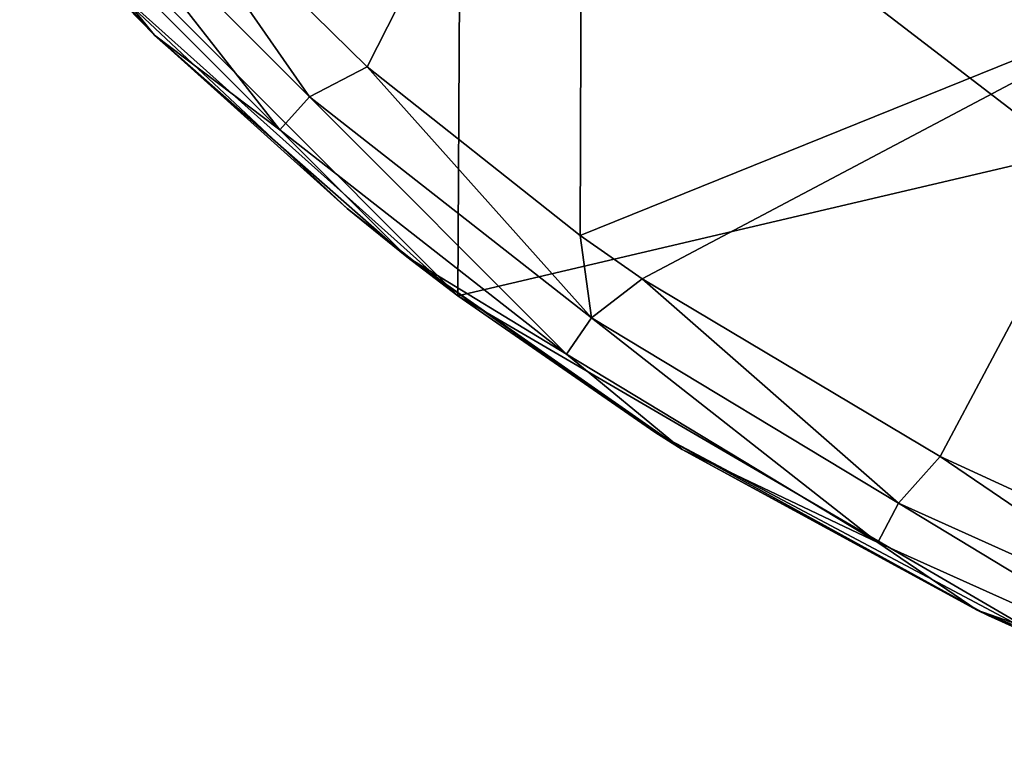
# Model space of a CAD drawing. Units: millimetres. Extents: x -115 to 25, y -25 to 25.
# Drawn here: x -19 to -11, y -24 to -18 of the extents above; entities that cross this region are included whole.
import ezdxf

# ---------------------------------------------------------------- set-up
doc = ezdxf.new("R2010")
doc.units = ezdxf.units.MM
doc.header["$LTSCALE"] = 33.374815
for name, color, linetype in [('1523', 7, 'CONTINUOUS'), ('1525', 7, 'CONTINUOUS'), ('1527', 7, 'CONTINUOUS'), ('1530', 7, 'CONTINUOUS')]:
    doc.layers.add(name, color=color, linetype=linetype)

msp = doc.modelspace()

# ---------------------------------------------------------------- linework, layer by layer
at = {"layer": '1523', "linetype": 'CONTINUOUS'}
for points in [[(-9.99, -18.8029, 1), (-14.995, -14.9597, 1), (-9.99, -14.726, 1), (-9.99, -18.8029, 1)], [(-15.0225, -19.9831, 1), (-20.0155, -14.9792, 1), (-14.995, -14.9597, 1), (-15.0225, -19.9831, 1)], [(-18.2243, -17.1135, 1), (-20.0155, -14.9792, 1), (-15.0225, -19.9831, 1), (-18.2243, -17.1135, 1)], [(-15.0225, -19.9831, 1), (-14.995, -14.9597, 1), (-9.99, -18.8029, 1), (-15.0225, -19.9831, 1)], [(-15.9354, -19.263, 1), (-18.2243, -17.1135, 1), (-15.0225, -19.9831, 1), (-15.9354, -19.263, 1)], [(-10.0029, -22.9116, 1), (-15.0225, -19.9831, 1), (-9.99, -18.8029, 1), (-10.0029, -22.9116, 1)], [(-13.3959, -21.108, 1), (-15.0225, -19.9831, 1), (-10.0029, -22.9116, 1), (-13.3959, -21.108, 1)], [(-10.6443, -22.6207, 1), (-13.3959, -21.108, 1), (-10.0029, -22.9116, 1), (-10.6443, -22.6207, 1)]]:
    msp.add_3dface(points, dxfattribs=at)
at = {"layer": '1525', "linetype": 'CONTINUOUS'}
for points in [[(-13.995, -14.596, 4), (-17.8159, -16.0808, 4), (-15.7707, -18.091, 4), (-13.995, -14.596, 4)], [(-14.0124, -19.4847, 4), (-13.995, -14.596, 4), (-15.7707, -18.091, 4), (-14.0124, -19.4847, 4)], [(-13.995, -14.596, 4), (-14.0124, -19.4847, 4), (-8.99, -17.4522, 4), (-13.995, -14.596, 4)], [(-14.0124, -19.4847, 4), (-13.5012, -19.8423, 4), (-8.99, -17.4522, 4), (-14.0124, -19.4847, 4)], [(-8.99, -17.4522, 4), (-13.5012, -19.8423, 4), (-11.0391, -21.3105, 4), (-8.99, -17.4522, 4)], [(-9.0015, -22.248, 4), (-8.99, -17.4522, 4), (-11.0391, -21.3105, 4), (-9.0015, -22.248, 4)]]:
    msp.add_3dface(points, dxfattribs=at)
at = {"layer": '1527', "linetype": 'CONTINUOUS'}
for points in [[(-19.3914, -15.7789, 3), (-18.2243, -17.1135, 1), (-17.5241, -17.8299, 3), (-19.3914, -15.7789, 3)], [(-18.2243, -17.1135, 1), (-15.9354, -19.263, 1), (-17.5241, -17.8299, 3), (-18.2243, -17.1135, 1)], [(-17.5241, -17.8299, 3), (-15.9354, -19.263, 1), (-15.4412, -19.6613, 3), (-17.5241, -17.8299, 3)], [(-15.9354, -19.263, 1), (-15.0225, -19.9831, 1), (-15.4412, -19.6613, 3), (-15.9354, -19.263, 1)], [(-15.0225, -19.9831, 1), (-13.3959, -21.108, 1), (-15.4412, -19.6613, 3), (-15.0225, -19.9831, 1)], [(-15.4412, -19.6613, 3), (-13.3959, -21.108, 1), (-13.1688, -21.2505, 3), (-15.4412, -19.6613, 3)], [(-13.3959, -21.108, 1), (-10.6443, -22.6207, 1), (-13.1688, -21.2505, 3), (-13.3959, -21.108, 1)], [(-13.1688, -21.2505, 3), (-10.6443, -22.6207, 1), (-10.7348, -22.578, 3), (-13.1688, -21.2505, 3)], [(-10.6443, -22.6207, 1), (-10.0029, -22.9116, 1), (-10.7348, -22.578, 3), (-10.6443, -22.6207, 1)], [(-10.7348, -22.578, 3), (-10.0029, -22.9116, 1), (-8.1692, -23.6276, 3), (-10.7348, -22.578, 3)]]:
    msp.add_3dface(points, dxfattribs=at)
at = {"layer": '1530', "linetype": 'CONTINUOUS'}
for points in [[(-19.3914, -15.7789, 3), (-17.5241, -17.8299, 3), (-18.6127, -16.4894, 3.4995), (-19.3914, -15.7789, 3)], [(-16.2465, -18.3385, 3.866), (-17.8159, -16.0808, 4), (-18.3385, -16.2465, 3.866), (-16.2465, -18.3385, 3.866)], [(-15.7707, -18.091, 4), (-17.8159, -16.0808, 4), (-16.2465, -18.3385, 3.866), (-15.7707, -18.091, 4)], [(-16.4894, -18.6127, 3.4995), (-18.3385, -16.2465, 3.866), (-18.6127, -16.4894, 3.4995), (-16.4894, -18.6127, 3.4995)], [(-16.2465, -18.3385, 3.866), (-18.3385, -16.2465, 3.866), (-16.4894, -18.6127, 3.4995), (-16.2465, -18.3385, 3.866)], [(-17.5241, -17.8299, 3), (-16.4894, -18.6127, 3.4995), (-18.6127, -16.4894, 3.4995), (-17.5241, -17.8299, 3)], [(-17.5241, -17.8299, 3), (-15.4412, -19.6613, 3), (-16.4894, -18.6127, 3.4995), (-17.5241, -17.8299, 3)], [(-13.9176, -20.1631, 3.866), (-15.7707, -18.091, 4), (-16.2465, -18.3385, 3.866), (-13.9176, -20.1631, 3.866)], [(-14.0124, -19.4847, 4), (-15.7707, -18.091, 4), (-13.9176, -20.1631, 3.866), (-14.0124, -19.4847, 4)], [(-14.1257, -20.4646, 3.4995), (-16.2465, -18.3385, 3.866), (-16.4894, -18.6127, 3.4995), (-14.1257, -20.4646, 3.4995)], [(-13.9176, -20.1631, 3.866), (-16.2465, -18.3385, 3.866), (-14.1257, -20.4646, 3.4995), (-13.9176, -20.1631, 3.866)], [(-15.4412, -19.6613, 3), (-14.1257, -20.4646, 3.4995), (-16.4894, -18.6127, 3.4995), (-15.4412, -19.6613, 3)], [(-13.5012, -19.8423, 4), (-14.0124, -19.4847, 4), (-13.9176, -20.1631, 3.866), (-13.5012, -19.8423, 4)], [(-15.4412, -19.6613, 3), (-13.1688, -21.2505, 3), (-14.1257, -20.4646, 3.4995), (-15.4412, -19.6613, 3)], [(-11.3857, -21.6937, 3.866), (-13.5012, -19.8423, 4), (-13.9176, -20.1631, 3.866), (-11.3857, -21.6937, 3.866)], [(-11.0391, -21.3105, 4), (-13.5012, -19.8423, 4), (-11.3857, -21.6937, 3.866), (-11.0391, -21.3105, 4)], [(-11.5559, -22.018, 3.4995), (-13.9176, -20.1631, 3.866), (-14.1257, -20.4646, 3.4995), (-11.5559, -22.018, 3.4995)], [(-11.3857, -21.6937, 3.866), (-13.9176, -20.1631, 3.866), (-11.5559, -22.018, 3.4995), (-11.3857, -21.6937, 3.866)], [(-13.1688, -21.2505, 3), (-11.5559, -22.018, 3.4995), (-14.1257, -20.4646, 3.4995), (-13.1688, -21.2505, 3)], [(-13.1688, -21.2505, 3), (-10.7348, -22.578, 3), (-11.5559, -22.018, 3.4995), (-13.1688, -21.2505, 3)], [(-8.6878, -22.9079, 3.866), (-11.0391, -21.3105, 4), (-11.3857, -21.6937, 3.866), (-8.6878, -22.9079, 3.866)], [(-9.0015, -22.248, 4), (-11.0391, -21.3105, 4), (-8.6878, -22.9079, 3.866), (-9.0015, -22.248, 4)], [(-8.8177, -23.2504, 3.4995), (-11.3857, -21.6937, 3.866), (-11.5559, -22.018, 3.4995), (-8.8177, -23.2504, 3.4995)], [(-8.6878, -22.9079, 3.866), (-11.3857, -21.6937, 3.866), (-8.8177, -23.2504, 3.4995), (-8.6878, -22.9079, 3.866)], [(-10.7348, -22.578, 3), (-8.8177, -23.2504, 3.4995), (-11.5559, -22.018, 3.4995), (-10.7348, -22.578, 3)], [(-10.7348, -22.578, 3), (-8.1692, -23.6276, 3), (-8.8177, -23.2504, 3.4995), (-10.7348, -22.578, 3)]]:
    msp.add_3dface(points, dxfattribs=at)

doc.saveas('drawing.dxf')
